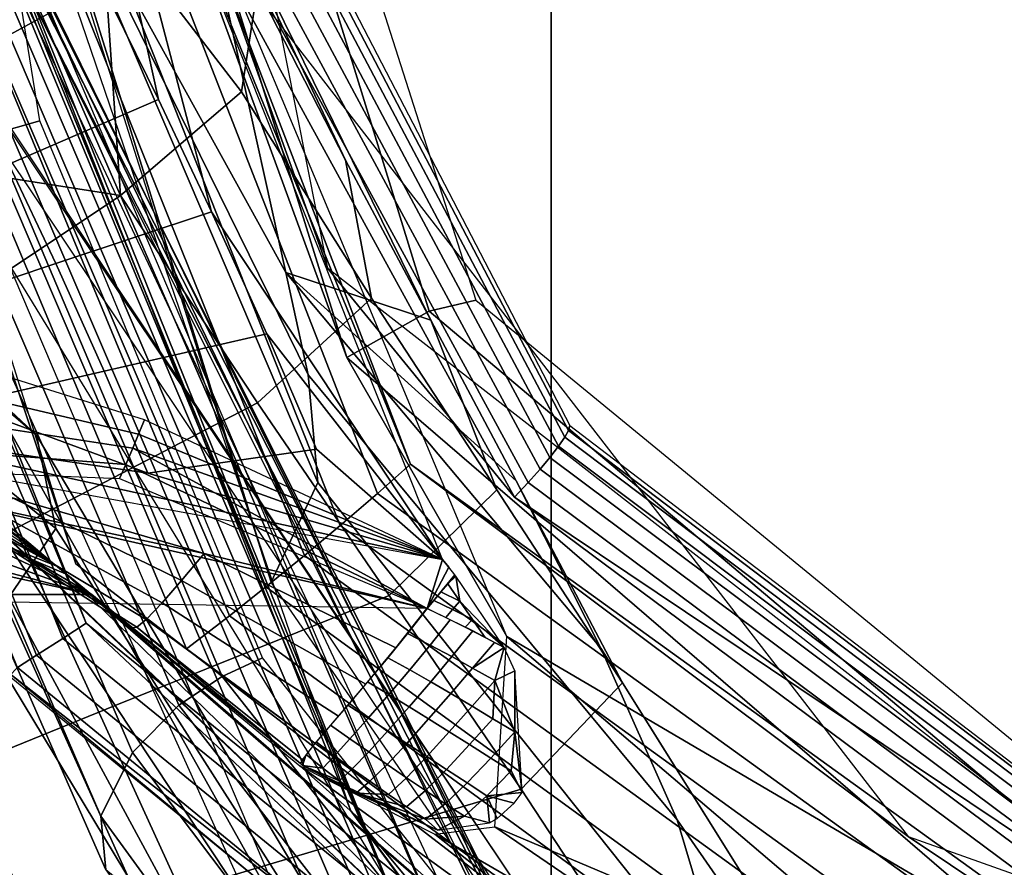
# Model space of a CAD drawing. Extents: x -3.6 to 20.9, y -10.5 to 14.5.
# Drawn here: x 2 to 5.1, y -5.1 to -2.4 of the extents above; entities that cross this region are included whole.
import ezdxf

# ---------------------------------------------------------------- set-up
doc = ezdxf.new("R2010")
doc.units = 0
doc.header["$MEASUREMENT"] = 0
doc.layers.add('IGES_LEVEL_0', color=7, linetype='CONTINUOUS')

msp = doc.modelspace()

# ---------------------------------------------------------------- linework, layer by layer
at = {"layer": 'IGES_LEVEL_0'}
for points in [[(3.707452, 1.97943, -1.260947), (7.453653, 1.969176, -1.141507), (7.453653, -2.405891, -1.141507), (3.707452, -1.584542, -1.260947)], [(2.997438, -3.164459, -1.755157), (2.234335, 0.676714, -1.735717), (2.627769, -2.133368, -1.785371)], [(1.5395, 0.016661, -1.26396), (3.707452, -1.584542, -1.260947), (3.707452, -5.291078, -1.260947), (1.5395, -2.045412, -1.26396)], [(2.195001, -4.105647, -1.37049), (1.020349, -0.372756, -1.370123), (1.274076, -1.343205, -1.36508)], [(1.56625, -0.588263, 0.515531), (1.929509, -2.736786, 0.694123), (2.080297, -2.694047, 0.730838), (1.738122, -0.573701, 0.555074)], [(3.05733, -3.448419, -2.789321), (2.205491, -0.706751, -2.797895), (2.504545, -0.657269, -2.612215), (3.319778, -3.3006, -2.614533)], [(3.319778, -3.3006, -2.614533), (2.504545, -0.657269, -2.612215), (2.642493, -0.68035, -2.301015), (3.467671, -3.265174, -2.310069)], [(2.205491, -0.706751, -2.797895), (3.05733, -3.448419, -2.789321), (2.083084, -0.783746, -2.814613)], [(3.566567, -4.336453, -2.800951), (2.083084, -0.783746, -2.814613), (3.05733, -3.448419, -2.789321)], [(0.518842, -3.488682, -5.126633), (2.0606, -0.821985, -2.826767), (1.190365, -2.760988, -3.16391)], [(2.0606, -0.821988, -2.826766), (0.518842, -3.488683, -5.12663), (1.484321, -1.870974, -2.8849)], [(1.442299, -2.337096, -2.946405), (1.190365, -2.760988, -3.16391), (2.0606, -0.821985, -2.826767)], [(3.362025, -4.091146, -2.803359), (2.0606, -0.821988, -2.826766), (2.627134, -2.984811, -2.80544)], [(2.458229, -2.626811, -2.80816), (2.627134, -2.984811, -2.80544), (2.0606, -0.821988, -2.826766)], [(2.27747, -2.259169, -2.812798), (2.458229, -2.626811, -2.80816), (2.0606, -0.821988, -2.826766)], [(2.201744, -1.023615, -1.648847), (3.259865, -3.78764, -1.679814), (3.15525, -3.880969, -1.602826), (2.063926, -1.077448, -1.571213)], [(3.259865, -3.78764, -1.679814), (2.201744, -1.023615, -1.648847), (2.514864, -1.960694, -1.736215)], [(2.063926, -1.077448, -1.571213), (3.15525, -3.880969, -1.602826), (3.035984, -3.983774, -1.531405), (1.907488, -1.13524, -1.50076)], [(1.907488, -1.13524, -1.50076), (3.035984, -3.983774, -1.531405), (2.923108, -4.07829, -1.476511), (1.760012, -1.187166, -1.448504)], [(1.760012, -1.187166, -1.448504), (2.923108, -4.07829, -1.476511), (2.80008, -4.17864, -1.428994), (1.59996, -1.24109, -1.405846)], [(3.070019, -4.892063, 0.908676), (1.815223, -1.216586, 0.011022), (2.01804, -2.233378, 0.142776)], [(1.59996, -1.24109, -1.405846), (2.80008, -4.17864, -1.428994), (2.683522, -4.271261, -1.395456), (1.449128, -1.289695, -1.378882)], [(1.449128, -1.289695, -1.378882), (2.683522, -4.271261, -1.395456), (2.547195, -4.376351, -1.37156), (1.274076, -1.343205, -1.36508)], [(1.274076, -1.343205, -1.36508), (2.547195, -4.376351, -1.37156), (2.195001, -4.105647, -1.37049)], [(1.337259, -2.395217, 11.109401), (2.214932, -1.692831, 7.459111), (1.992953, -1.330537, 8.211167)], [(1.065181, -1.391601, -1.379608), (2.228133, -4.294206, -1.374753), (2.15413, -4.342768, -1.390715), (0.975213, -1.414066, -1.401613)], [(2.228133, -4.294206, -1.374753), (1.065181, -1.391601, -1.379608), (1.249067, -1.953531, -1.370103)], [(0.874342, -1.436122, -1.448487), (2.069958, -4.395953, -1.431094), (2.009781, -4.434968, -1.498048), (0.802347, -1.44859, -1.519099)], [(0.975213, -1.414066, -1.401613), (2.15413, -4.342768, -1.390715), (2.069958, -4.395953, -1.431094), (0.874342, -1.436122, -1.448487)], [(3.707452, -1.584542, -1.260947), (7.453653, -2.405891, -1.141507), (7.453653, -6.955967, -1.141507), (3.707452, -5.291078, -1.260947)], [(2.214932, -1.692831, 7.459111), (1.339481, -2.393244, 11.102764), (1.805922, -2.034486, 9.575423)], [(2.042554, -1.714233, 0.245499), (2.056529, -1.714233, 0.248229), (2.816874, -4.164095, 0.767514)], [(2.056529, -1.714233, 0.248229), (2.547091, -1.745267, 3.992652), (2.862834, -3.177386, 1.329126)], [(2.965095, -3.84601, 0.883603), (2.816874, -4.164095, 0.767514), (2.056529, -1.714233, 0.248229)], [(2.934893, -3.503394, 1.101089), (2.965095, -3.84601, 0.883603), (2.056529, -1.714233, 0.248229)], [(2.862834, -3.177386, 1.329126), (2.934893, -3.503394, 1.101089), (2.056529, -1.714233, 0.248229)], [(3.05326, -2.819948, 4.119848), (3.324378, -3.329262, 3.803226), (2.547091, -1.745267, 3.992652)], [(2.773657, -2.271793, 4.456227), (3.05326, -2.819948, 4.119848), (2.547091, -1.745267, 3.992652)], [(2.862834, -3.177386, 1.329126), (2.547091, -1.745267, 3.992652), (3.324378, -3.329262, 3.803226)], [(2.093609, -1.900084, -2.81905), (1.658108, -2.192303, -2.879539), (1.821744, -2.508544, -2.875122), (2.27747, -2.259169, -2.812798)], [(1.524231, -2.635726, 10.871732), (2.3722, -1.941887, 7.07232), (1.909616, -2.310439, 9.57279)], [(2.869093, -1.932111, -2.301274), (3.767556, -3.665133, -2.313225), (3.762494, -3.680408, -2.205729), (2.858063, -1.951422, -2.186048)], [(1.249067, -1.953531, -1.370103), (3.296578, -5.298992, -1.339391), (2.228133, -4.294206, -1.374753)], [(1.94373, -1.949421, 0.062529), (3.406989, -5.391419, 1.261339), (1.925419, -1.988557, -0.00276)], [(2.514864, -1.960694, -1.736215), (4.843441, -4.973918, -1.789389), (3.259865, -3.78764, -1.679814)], [(2.83924, -1.973238, -2.108912), (3.750736, -3.702051, -2.131477), (3.731264, -3.730878, -2.060773), (2.811228, -1.999763, -2.036163)], [(2.858063, -1.951422, -2.186048), (3.762494, -3.680408, -2.205729), (3.750736, -3.702051, -2.131477), (2.83924, -1.973238, -2.108912)], [(3.221263, -5.204199, 1.015568), (1.858099, -2.013065, -0.133054), (1.895039, -2.000569, -0.069321)], [(1.895039, -2.000569, -0.069321), (1.925419, -1.988557, -0.00276), (3.221263, -5.204199, 1.015568)], [(1.925419, -1.988557, -0.00276), (3.406989, -5.391419, 1.261339), (3.221263, -5.204199, 1.015568)], [(2.811228, -1.999763, -2.036163), (3.731264, -3.730878, -2.060773), (3.703816, -3.766547, -1.991936), (2.773823, -2.030731, -1.965608)], [(2.274171, -2.019046, 7.743985), (1.365612, -2.780207, 11.34561), (2.336664, -2.932362, 9.172977)], [(1.812918, -2.026003, -0.19383), (3.201055, -5.269601, 0.963205), (3.171478, -5.334213, 0.913956), (1.760236, -2.038471, -0.248086)], [(1.858099, -2.013065, -0.133054), (3.221263, -5.204199, 1.015568), (3.201055, -5.269601, 0.963205), (1.812918, -2.026003, -0.19383)], [(2.336664, -2.932362, 9.172977), (2.722221, -2.602138, 6.927924), (2.274171, -2.019046, 7.743985)], [(2.722221, -2.602138, 6.927924), (2.773657, -2.271793, 4.456227), (2.274171, -2.019046, 7.743985)], [(2.773823, -2.030731, -1.965608), (3.703816, -3.766547, -1.991936), (3.67268, -3.80375, -1.932006), (2.732644, -2.061784, -1.90428)], [(1.492376, -2.081879, -1.312004), (3.671244, -5.340296, -1.307952), (3.707452, -5.291078, -1.260947), (1.545411, -2.067999, -1.263976)], [(1.614555, -2.060676, -0.338182), (3.066056, -5.460522, 0.826308), (2.982729, -5.50455, 0.801405), (1.51975, -2.065725, -0.363593)], [(1.695389, -2.050487, -0.297224), (3.128299, -5.399335, 0.86705), (3.066056, -5.460522, 0.826308), (1.614555, -2.060676, -0.338182)], [(1.760236, -2.038471, -0.248086), (3.171478, -5.334213, 0.913956), (3.128299, -5.399335, 0.86705), (1.695389, -2.050487, -0.297224)], [(2.732644, -2.061784, -1.90428), (3.67268, -3.80375, -1.932006), (3.634587, -3.846636, -1.872333), (2.683181, -2.096565, -1.843279)], [(2.683181, -2.096565, -1.843279), (3.634587, -3.846636, -1.872333), (3.591381, -3.893071, -1.8156), (2.627769, -2.133368, -1.785371)], [(1.961167, -2.16193, 0.645401), (3.402815, -5.229429, 2.106259), (3.517918, -5.263144, 2.091395), (2.022757, -2.16786, 0.595408)], [(2.627769, -2.133368, -1.785371), (3.591381, -3.893071, -1.8156), (2.997438, -3.164459, -1.755157)], [(2.022757, -2.16786, 0.595408), (3.517918, -5.263144, 2.091395), (3.602227, -5.335908, 2.047456), (2.047115, -2.18137, 0.484764)], [(2.047115, -2.18137, 0.484764), (3.602227, -5.335908, 2.047456), (3.662971, -5.422987, 1.995002), (2.050011, -2.197609, 0.365245)], [(2.038518, -2.215941, 0.244964), (3.708917, -5.521472, 1.937335), (3.738163, -5.615333, 1.884004), (2.01804, -2.233378, 0.142776)], [(2.050011, -2.197609, 0.365245), (3.662971, -5.422987, 1.995002), (3.708917, -5.521472, 1.937335), (2.038518, -2.215941, 0.244964)], [(3.738163, -5.615333, 1.884004), (3.757148, -5.717012, 1.827776), (2.01804, -2.233378, 0.142776)], [(3.070019, -4.892063, 0.908676), (2.01804, -2.233378, 0.142776), (3.757148, -5.717012, 1.827776)], [(2.27747, -2.259169, -2.812798), (1.821744, -2.508544, -2.875122), (1.98206, -2.832791, -2.87144), (2.458229, -2.626811, -2.80816)], [(2.773657, -2.271793, 4.456227), (2.722221, -2.602138, 6.927924), (3.135965, -3.259212, 6.635592), (3.05326, -2.819948, 4.119848)], [(2.458229, -2.626811, -2.80816), (1.98206, -2.832791, -2.87144), (2.13128, -3.148881, -2.868714), (2.627134, -2.984811, -2.80544)], [(2.722221, -2.602138, 6.927924), (2.336664, -2.932362, 9.172977), (2.772675, -3.592476, 8.959744), (3.135965, -3.259212, 6.635592)], [(1.929509, -2.736786, 0.694123), (2.660373, -4.463808, 1.295647), (2.788792, -4.404524, 1.341765), (2.080297, -2.694047, 0.730838)], [(1.76662, -2.790022, 0.641248), (2.523278, -4.554934, 1.229621), (2.660373, -4.463808, 1.295647), (1.929509, -2.736786, 0.694123)], [(1.5872, -3.432633, 11.503352), (2.336664, -2.932362, 9.172977), (1.365612, -2.780207, 11.34561)], [(1.582417, -2.864063, 0.543254), (2.375356, -4.705994, 1.11939), (2.523278, -4.554934, 1.229621), (1.76662, -2.790022, 0.641248)], [(3.05326, -2.819948, 4.119848), (3.135965, -3.259212, 6.635592), (3.534553, -3.8698, 6.362449), (3.324378, -3.329262, 3.803226)], [(1.98206, -2.832791, -2.87144), (1.562733, -3.017951, -3.028958), (1.693908, -3.295465, -3.026504), (2.13128, -3.148881, -2.868714)], [(1.905615, -3.542819, 3.943236), (1.181481, -2.882266, 1.988344), (1.375918, -3.104193, 1.910506), (2.069768, -3.695217, 3.805127)], [(1.429619, -2.951421, 0.363362), (2.275095, -4.909416, 0.953269), (2.375356, -4.705994, 1.11939), (1.582417, -2.864063, 0.543254)], [(2.336664, -2.932362, 9.172977), (1.5872, -3.432633, 11.503352), (1.96109, -4.014624, 11.365019), (2.772675, -3.592476, 8.959744)], [(1.384308, -3.017756, 0.127754), (2.290935, -5.079551, 0.777808), (2.275095, -4.909416, 0.953269), (1.429619, -2.951421, 0.363362)], [(1.752883, -2.984351, -0.223981), (2.732887, -5.155112, 0.555846), (2.544159, -5.182107, 0.580501), (1.562165, -3.03251, -0.194157)], [(2.627134, -2.984811, -2.80544), (2.13128, -3.148881, -2.868714), (2.285416, -3.491676, -2.866908), (2.802423, -3.372705, -2.80479)], [(2.627134, -2.984811, -2.80544), (2.802423, -3.372705, -2.80479), (3.362025, -4.091146, -2.803359)], [(1.434493, -3.042207, -0.058676), (2.386811, -5.159399, 0.65955), (2.290935, -5.079551, 0.777808), (1.384308, -3.017756, 0.127754)], [(1.562165, -3.03251, -0.194157), (2.544159, -5.182107, 0.580501), (2.386811, -5.159399, 0.65955), (1.434493, -3.042207, -0.058676)], [(2.069768, -3.695217, 3.805127), (1.375918, -3.104193, 1.910506), (1.447159, -3.436297, 1.836838), (2.131459, -3.993009, 3.626878)], [(2.13128, -3.148881, -2.868714), (1.693908, -3.295465, -3.026504), (1.828539, -3.596793, -3.023633), (2.285416, -3.491676, -2.866908)], [(6.034612, -5.533144, -1.789597), (2.997438, -3.164459, -1.755157), (3.591381, -3.893071, -1.8156)], [(2.862834, -3.177386, 1.329126), (3.865707, -4.374224, 3.158984), (4.108596, -4.92078, 2.836512), (2.934893, -3.503394, 1.101089)], [(3.596286, -3.841457, 3.48508), (3.865707, -4.374224, 3.158984), (2.862834, -3.177386, 1.329126)], [(3.324378, -3.329262, 3.803226), (3.596286, -3.841457, 3.48508), (2.862834, -3.177386, 1.329126)], [(3.135965, -3.259212, 6.635592), (2.772675, -3.592476, 8.959744), (3.191816, -4.206253, 8.762596), (3.534553, -3.8698, 6.362449)], [(5.413339, -5.066419, -2.640276), (3.319778, -3.3006, -2.614533), (3.467671, -3.265174, -2.310069), (5.547494, -4.972708, -2.331286)], [(5.208406, -5.301548, -2.809749), (3.05733, -3.448419, -2.789321), (3.319778, -3.3006, -2.614533), (5.413339, -5.066419, -2.640276)], [(2.413053, -3.647254, -2.85582), (1.414613, -3.333058, -3.203836), (1.418957, -3.462921, -3.230567), (2.394659, -3.692341, -2.861669)], [(3.324378, -3.329262, 3.803226), (3.534553, -3.8698, 6.362449), (3.934466, -4.483839, 6.087862), (3.596286, -3.841457, 3.48508)], [(2.802423, -3.372705, -2.80479), (2.285416, -3.491676, -2.866908), (2.424321, -3.816363, -2.866422), (2.961221, -3.739835, -2.806542)], [(2.802423, -3.372705, -2.80479), (2.961221, -3.739835, -2.806542), (3.362025, -4.091146, -2.803359)], [(2.131459, -3.993009, 3.626878), (1.447159, -3.436297, 1.836838), (1.23272, -3.74958, 1.79892), (1.896541, -4.334267, 3.500736)], [(2.394659, -3.692341, -2.861669), (1.418957, -3.462921, -3.230567), (1.409524, -3.588061, -3.227111), (2.376318, -3.73665, -2.865488)], [(3.05733, -3.448419, -2.789321), (5.208406, -5.301548, -2.809749), (3.566567, -4.336453, -2.800951)], [(2.285416, -3.491676, -2.866908), (1.828539, -3.596793, -3.023633), (2.424321, -3.816363, -2.866422)], [(2.934893, -3.503394, 1.101089), (4.108596, -4.92078, 2.836512), (4.283106, -5.503129, 2.52327), (2.965095, -3.84601, 0.883603)], [(2.528497, -5.223106, 5.317689), (1.634656, -3.572783, 4.020432), (1.905615, -3.542819, 3.943236), (2.795319, -5.128673, 5.273254)], [(2.795319, -5.128673, 5.273254), (1.905615, -3.542819, 3.943236), (2.069768, -3.695217, 3.805127), (2.931252, -5.141903, 5.08987)], [(0.570758, -3.582485, -5.126182), (3.362025, -4.091146, -2.803359), (1.45392, -3.674986, -3.29362)], [(2.156482, -5.433849, 5.210072), (1.25261, -3.857011, 3.973257), (1.634656, -3.572783, 4.020432), (2.528497, -5.223106, 5.317689)], [(2.376318, -3.73665, -2.865488), (1.409524, -3.588061, -3.227111), (1.360517, -3.712482, -3.181424), (2.354099, -3.788804, -2.865385)], [(1.828539, -3.596793, -3.023633), (1.45392, -3.674986, -3.29362), (2.424321, -3.816363, -2.866422)], [(2.772675, -3.592476, 8.959744), (1.96109, -4.014624, 11.365019), (2.320193, -4.55644, 11.239402), (3.191816, -4.206253, 8.762596)], [(1.56083, -3.625538, -1.879081), (1.591561, -3.658129, -1.899833), (4.555688, -6.466241, -1.823323)], [(4.555688, -6.466241, -1.823323), (1.968568, -4.443049, -1.596231), (1.56083, -3.625538, -1.879081)], [(1.590915, -3.654099, -1.904223), (2.134203, -4.113145, -2.214887), (1.71616, -3.79359, -1.993282)], [(1.591561, -3.658129, -1.899833), (2.169204, -4.142839, -2.213822), (4.555688, -6.466241, -1.823323)], [(3.362013, -4.09114, -2.80336), (2.413053, -3.647254, -2.85582), (2.394659, -3.692341, -2.861669)], [(3.767556, -3.665133, -2.313225), (5.349474, -4.87413, -2.331228), (5.352811, -4.887424, -2.237665), (3.762494, -3.680408, -2.205729)], [(1.45392, -3.674986, -3.29362), (3.362025, -4.091146, -2.803359), (2.424321, -3.816363, -2.866422)], [(2.931252, -5.141903, 5.08987), (2.069768, -3.695217, 3.805127), (2.131459, -3.993009, 3.626878), (2.942775, -5.264903, 4.753312)], [(2.394659, -3.692341, -2.861669), (2.376318, -3.73665, -2.865488), (3.362013, -4.09114, -2.80336)], [(3.762494, -3.680408, -2.205729), (5.352811, -4.887424, -2.237665), (5.349546, -4.908789, -2.167072), (3.750736, -3.702051, -2.131477)], [(2.354099, -3.788804, -2.865385), (1.360517, -3.712482, -3.181424), (1.281149, -3.790481, -3.117807), (2.334413, -3.833649, -2.861085)], [(3.750736, -3.702051, -2.131477), (5.349546, -4.908789, -2.167072), (5.340009, -4.939334, -2.097358), (3.731264, -3.730878, -2.060773)], [(2.376318, -3.73665, -2.865488), (2.354099, -3.788804, -2.865385), (3.312592, -4.248013, -2.80786)], [(2.376318, -3.73665, -2.865488), (3.312592, -4.248013, -2.80786), (3.362013, -4.09114, -2.80336)], [(2.961221, -3.739835, -2.806542), (2.424321, -3.816363, -2.866422), (3.362025, -4.091146, -2.803359)], [(3.731264, -3.730878, -2.060773), (5.340009, -4.939334, -2.097358), (5.323959, -4.978869, -2.027855), (3.703816, -3.766547, -1.991936)], [(1.542183, -3.786583, -2.172652), (2.134203, -4.113145, -2.214887), (1.691714, -3.867635, -2.322229)], [(2.334413, -3.833649, -2.861085), (3.312592, -4.248013, -2.80786), (2.354099, -3.788804, -2.865385)], [(3.259865, -3.78764, -1.679814), (5.6586, -5.51908, -1.697676), (5.593479, -5.64223, -1.608802), (3.15525, -3.880969, -1.602826)], [(5.6586, -5.51908, -1.697676), (3.259865, -3.78764, -1.679814), (4.843441, -4.973918, -1.789389)], [(3.703816, -3.766547, -1.991936), (5.323959, -4.978869, -2.027855), (5.304189, -5.021322, -1.966298), (3.67268, -3.80375, -1.932006)], [(3.312563, -4.247996, -2.807857), (0.360413, -4.202538, -5.368941), (1.363706, -3.80676, -2.987192)], [(1.363706, -3.80676, -2.987192), (1.993554, -3.89553, -2.836384), (2.603408, -4.072047, -2.812739)], [(3.312563, -4.247996, -2.807857), (1.363706, -3.80676, -2.987192), (2.603408, -4.072047, -2.812739)], [(1.71616, -3.79359, -1.993282), (2.134203, -4.113145, -2.214887), (1.842874, -3.896889, -2.082223)], [(3.67268, -3.80375, -1.932006), (5.304189, -5.021322, -1.966298), (5.27884, -5.071251, -1.904129), (3.634587, -3.846636, -1.872333)], [(2.965095, -3.84601, 0.883603), (4.283106, -5.503129, 2.52327), (4.132495, -6.074553, 2.33179), (2.816874, -4.164095, 0.767514)], [(3.634587, -3.846636, -1.872333), (5.27884, -5.071251, -1.904129), (5.249184, -5.126132, -1.844223), (3.591381, -3.893071, -1.8156)], [(3.596286, -3.841457, 3.48508), (3.934466, -4.483839, 6.087862), (4.333679, -5.122452, 5.804049), (3.865707, -4.374224, 3.158984)], [(2.094912, -5.574358, 4.938751), (1.213006, -4.160713, 3.828824), (1.25261, -3.857011, 3.973257), (2.156482, -5.433849, 5.210072)], [(1.651576, -3.920133, -2.765075), (1.691714, -3.867635, -2.322229), (2.134203, -4.113145, -2.214887)], [(3.15525, -3.880969, -1.602826), (5.593479, -5.64223, -1.608802), (5.517607, -5.779906, -1.523386), (3.035984, -3.983774, -1.531405)], [(3.534553, -3.8698, 6.362449), (3.191816, -4.206253, 8.762596), (3.612407, -4.823473, 8.564267), (3.934466, -4.483839, 6.087862)], [(0.360413, -4.202538, -5.368941), (2.24637, -4.202832, -2.257921), (0.865595, -3.900016, -3.406268)], [(2.246362, -4.202814, -2.257919), (0.360413, -4.202538, -5.368941), (1.138705, -3.910692, -3.624321)], [(0.865595, -3.900016, -3.406268), (2.24637, -4.202832, -2.257921), (1.854084, -3.975235, -2.501631)], [(2.246362, -4.202814, -2.257919), (1.138705, -3.910692, -3.624321), (1.392912, -3.894121, -3.197217)], [(1.651576, -3.920133, -2.765075), (2.246362, -4.202814, -2.257919), (1.392912, -3.894121, -3.197217)], [(2.134203, -4.113145, -2.214887), (1.985112, -4.011405, -2.207349), (1.842874, -3.896889, -2.082223)], [(2.531809, -4.158798, -2.772958), (1.993554, -3.89553, -2.836384), (1.949954, -3.944823, -2.778037), (2.470152, -4.229574, -2.70574)], [(1.993554, -3.89553, -2.836384), (2.531809, -4.158798, -2.772958), (2.603408, -4.072047, -2.812739)], [(3.591381, -3.893071, -1.8156), (5.249184, -5.126132, -1.844223), (6.034612, -5.533144, -1.789597)], [(2.169409, -4.140831, -2.229254), (2.246362, -4.202814, -2.257919), (1.651576, -3.920133, -2.765075)], [(2.134203, -4.113145, -2.214887), (2.169409, -4.140831, -2.229254), (1.651576, -3.920133, -2.765075)], [(2.470152, -4.229574, -2.70574), (1.949954, -3.944823, -2.778037), (1.909106, -3.976773, -2.693324), (2.418632, -4.282906, -2.600393)], [(2.389119, -4.306733, -2.482604), (1.879069, -3.984824, -2.602752), (1.854084, -3.975235, -2.501631), (2.374888, -4.309098, -2.347386)], [(2.374888, -4.309098, -2.347386), (1.854084, -3.975235, -2.501631), (2.24637, -4.202832, -2.257921)], [(2.418632, -4.282906, -2.600393), (1.909106, -3.976773, -2.693324), (1.879069, -3.984824, -2.602752), (2.389119, -4.306733, -2.482604)], [(2.942775, -5.264903, 4.753312), (2.131459, -3.993009, 3.626878), (1.896541, -4.334267, 3.500736), (2.609527, -5.514347, 4.473208)], [(3.035984, -3.983774, -1.531405), (5.517607, -5.779906, -1.523386), (5.444565, -5.908058, -1.454851), (2.923108, -4.07829, -1.476511)], [(1.96109, -4.014624, 11.365019), (0.936578, -4.601046, 13.536778), (1.209445, -5.008962, 13.468453), (2.320193, -4.55644, 11.239402)], [(3.213574, -4.372839, -2.798132), (2.603408, -4.072047, -2.812739), (2.531809, -4.158798, -2.772958), (3.117584, -4.48844, -2.764086)], [(3.213574, -4.372839, -2.798132), (3.312563, -4.247996, -2.807857), (2.603408, -4.072047, -2.812739)], [(2.923108, -4.07829, -1.476511), (5.444565, -5.908058, -1.454851), (5.363767, -6.045663, -1.392088), (2.80008, -4.17864, -1.428994)], [(3.312592, -4.248013, -2.80786), (3.381974, -4.116053, -2.803566), (3.362013, -4.09114, -2.80336)], [(3.381974, -4.116053, -2.803566), (3.380398, -4.114079, -2.803548), (3.362013, -4.09114, -2.80336)], [(5.335719, -6.524582, -1.281384), (2.195001, -4.105647, -1.37049), (2.547195, -4.376351, -1.37156)], [(3.312592, -4.248013, -2.80786), (3.401624, -4.14074, -2.803851), (3.381974, -4.116053, -2.803566)], [(2.299949, -5.605949, 4.602364), (1.544335, -4.356753, 3.603857), (1.213006, -4.160713, 3.828824), (2.094912, -5.574358, 4.938751)], [(2.169204, -4.142839, -2.213822), (2.26615, -4.221035, -2.249269), (4.632722, -6.278935, -2.131624)], [(4.632722, -6.278935, -2.131624), (4.555688, -6.466241, -1.823323), (2.169204, -4.142839, -2.213822)], [(3.117584, -4.48844, -2.764086), (2.531809, -4.158798, -2.772958), (2.470152, -4.229574, -2.70574), (3.030518, -4.59013, -2.700081)], [(3.404408, -4.144242, -2.803897), (3.401629, -4.140735, -2.803851), (3.378503, -4.168605, -2.805151)], [(3.404408, -4.144242, -2.803897), (3.378503, -4.168605, -2.805151), (3.417313, -4.223887, -2.806259)], [(3.557991, -4.371992, -2.802145), (3.404408, -4.144242, -2.803897), (3.417313, -4.223887, -2.806259)], [(2.80008, -4.17864, -1.428994), (5.363767, -6.045663, -1.392088), (5.286104, -6.174131, -1.343858), (2.683522, -4.271261, -1.395456)], [(3.417313, -4.223887, -2.806259), (3.356714, -4.194853, -2.806667), (3.334038, -4.222183, -2.807597), (3.394058, -4.250721, -2.807325)], [(3.378503, -4.168605, -2.805151), (3.356714, -4.194853, -2.806667), (3.417313, -4.223887, -2.806259)], [(2.24637, -4.202832, -2.257921), (2.267072, -4.21974, -2.265151), (2.374888, -4.309098, -2.347386)], [(2.26615, -4.221035, -2.249269), (2.907832, -4.748474, -2.394025), (4.632722, -6.278935, -2.131624)], [(2.267072, -4.21974, -2.265151), (2.909765, -4.741341, -2.415296), (2.374888, -4.309098, -2.347386)], [(3.191816, -4.206253, 8.762596), (2.320193, -4.55644, 11.239402), (2.680559, -5.101252, 11.112883), (3.612407, -4.823473, 8.564267)], [(3.030518, -4.59013, -2.700081), (2.470152, -4.229574, -2.70574), (2.418632, -4.282906, -2.600393), (2.956147, -4.677511, -2.592107)], [(3.394058, -4.250721, -2.807325), (3.334038, -4.222183, -2.807597), (3.312592, -4.248013, -2.80786), (3.372059, -4.276076, -2.807743)], [(3.417313, -4.223887, -2.806259), (3.394058, -4.250721, -2.807325), (3.457026, -4.282204, -2.806046)], [(3.557991, -4.371992, -2.802145), (3.417313, -4.223887, -2.806259), (3.457026, -4.282204, -2.806046)], [(3.250102, -4.327555, -2.804276), (3.322374, -4.364144, -2.803233), (3.386688, -4.283214, -2.807564), (3.312592, -4.248013, -2.80786)], [(3.457026, -4.282204, -2.806046), (3.394058, -4.250721, -2.807325), (3.372059, -4.276076, -2.807743), (3.434561, -4.307144, -2.806613)], [(2.956147, -4.677511, -2.592107), (2.418632, -4.282906, -2.600393), (2.389119, -4.306733, -2.482604), (2.916538, -4.72961, -2.463913)], [(2.683522, -4.271261, -1.395456), (5.286104, -6.174131, -1.343858), (5.193742, -6.321907, -1.302841), (2.547195, -4.376351, -1.37156)], [(3.322374, -4.364144, -2.803233), (3.391191, -4.400952, -2.801016), (3.458001, -4.319149, -2.805963), (3.386688, -4.283214, -2.807564)], [(3.434561, -4.307144, -2.806613), (3.497194, -4.339582, -2.804645), (3.457026, -4.282204, -2.806046)], [(3.497194, -4.339582, -2.804645), (3.557991, -4.371992, -2.802145), (3.457026, -4.282204, -2.806046)], [(2.228133, -4.294206, -1.374753), (4.753193, -6.338938, -1.290759), (4.699251, -6.411262, -1.299057), (2.15413, -4.342768, -1.390715)], [(4.753193, -6.338938, -1.290759), (2.228133, -4.294206, -1.374753), (3.296578, -5.298992, -1.339391)], [(2.389119, -4.306733, -2.482604), (2.374888, -4.309098, -2.347386), (2.909765, -4.741341, -2.415296)], [(2.909765, -4.741341, -2.415296), (2.916538, -4.72961, -2.463913), (2.389119, -4.306733, -2.482604)], [(3.391191, -4.400952, -2.801016), (3.457444, -4.437532, -2.797988), (3.527588, -4.355692, -2.803454), (3.458001, -4.319149, -2.805963)], [(2.609527, -5.514347, 4.473208), (1.896541, -4.334267, 3.500736), (1.544335, -4.356753, 3.603857), (2.299949, -5.605949, 4.602364)], [(2.15413, -4.342768, -1.390715), (4.699251, -6.411262, -1.299057), (4.637603, -6.492956, -1.333824), (2.069958, -4.395953, -1.431094)], [(3.18753, -4.404718, -2.791671), (3.257871, -4.442889, -2.790911), (3.322374, -4.364144, -2.803233), (3.250102, -4.327555, -2.804276)], [(3.528464, -4.942661, -2.615891), (3.566567, -4.336453, -2.800951), (5.018548, -5.574378, -2.775068)], [(5.208406, -5.301548, -2.809749), (5.018548, -5.574378, -2.775068), (3.566567, -4.336453, -2.800951)], [(2.547195, -4.376351, -1.37156), (5.193742, -6.321907, -1.302841), (5.335719, -6.524582, -1.281384)], [(3.257871, -4.442889, -2.790911), (3.3245, -4.480837, -2.788719), (3.391191, -4.400952, -2.801016), (3.322374, -4.364144, -2.803233)], [(3.557991, -4.371992, -2.802145), (3.527588, -4.355692, -2.803454), (3.457444, -4.437532, -2.797988)], [(3.457444, -4.437532, -2.797988), (3.52793, -4.477404, -2.794082), (3.557991, -4.371992, -2.802145)], [(3.592529, -4.445721, -2.796885), (3.557991, -4.371992, -2.802145), (3.52793, -4.477404, -2.794082)], [(3.865707, -4.374224, 3.158984), (4.333679, -5.122452, 5.804049), (4.701335, -5.777375, 5.517398), (4.108596, -4.92078, 2.836512)], [(2.069958, -4.395953, -1.431094), (4.637603, -6.492956, -1.333824), (4.596356, -6.555074, -1.402233), (2.009781, -4.434968, -1.498048)], [(2.660373, -4.463808, 1.295647), (3.534368, -5.572985, 2.548368), (3.680006, -5.52759, 2.581514), (2.788792, -4.404524, 1.341765)], [(3.123358, -4.481645, -2.767008), (3.191447, -4.521564, -2.767399), (3.257871, -4.442889, -2.790911), (3.18753, -4.404718, -2.791671)], [(3.3245, -4.480837, -2.788719), (3.388237, -4.518032, -2.785452), (3.457444, -4.437532, -2.797988), (3.391191, -4.400952, -2.801016)], [(4.555688, -6.466241, -1.823323), (4.540597, -6.572977, -1.509542), (1.968568, -4.443049, -1.596231)], [(2.009781, -4.434968, -1.498048), (4.596356, -6.555074, -1.402233), (4.589801, -6.598341, -1.508701), (1.983143, -4.46294, -1.595714)], [(3.191447, -4.521564, -2.767399), (3.255977, -4.560843, -2.765721), (3.3245, -4.480837, -2.788719), (3.257871, -4.442889, -2.790911)], [(3.388237, -4.518032, -2.785452), (3.4561, -4.558429, -2.780938), (3.52793, -4.477404, -2.794082), (3.457444, -4.437532, -2.797988)], [(3.591642, -4.640509, -2.769989), (3.592529, -4.445721, -2.796885), (3.52793, -4.477404, -2.794082)], [(3.615274, -4.833381, -2.702224), (3.592529, -4.445721, -2.796885), (3.591642, -4.640509, -2.769989)], [(2.523278, -4.554934, 1.229621), (3.390528, -5.673362, 2.500725), (3.534368, -5.572985, 2.548368), (2.660373, -4.463808, 1.295647)], [(3.4561, -4.558429, -2.780938), (3.522322, -4.598498, -2.775829), (3.52793, -4.477404, -2.794082)], [(3.522322, -4.598498, -2.775829), (3.591642, -4.640509, -2.769989), (3.52793, -4.477404, -2.794082)], [(3.060412, -4.555438, -2.726953), (3.125757, -4.597085, -2.72901), (3.191447, -4.521564, -2.767399), (3.123358, -4.481645, -2.767008)], [(3.255977, -4.560843, -2.765721), (3.317746, -4.599088, -2.762378), (3.388237, -4.518032, -2.785452), (3.3245, -4.480837, -2.788719)], [(3.934466, -4.483839, 6.087862), (3.612407, -4.823473, 8.564267), (4.033289, -5.464966, 8.35682), (4.333679, -5.122452, 5.804049)], [(3.125757, -4.597085, -2.72901), (3.18808, -4.637645, -2.72804), (3.255977, -4.560843, -2.765721), (3.191447, -4.521564, -2.767399)], [(3.317746, -4.599088, -2.762378), (3.383561, -4.640382, -2.75714), (3.4561, -4.558429, -2.780938), (3.388237, -4.518032, -2.785452)], [(2.320193, -4.55644, 11.239402), (1.209445, -5.008962, 13.468453), (1.483297, -5.41913, 13.399549), (2.680559, -5.101252, 11.112883)], [(2.375356, -4.705994, 1.11939), (3.255371, -5.875521, 2.426491), (3.390528, -5.673362, 2.500725), (2.523278, -4.554934, 1.229621)], [(3.005256, -4.619493, -2.671691), (3.067319, -4.662493, -2.675178), (3.125757, -4.597085, -2.72901), (3.060412, -4.555438, -2.726953)], [(3.18808, -4.637645, -2.72804), (3.248155, -4.677056, -2.724605), (3.317746, -4.599088, -2.762378), (3.255977, -4.560843, -2.765721)], [(3.383561, -4.640382, -2.75714), (3.447855, -4.681155, -2.750663), (3.522322, -4.598498, -2.775829), (3.4561, -4.558429, -2.780938)], [(3.067319, -4.662493, -2.675178), (3.12713, -4.703872, -2.674568), (3.18808, -4.637645, -2.72804), (3.125757, -4.597085, -2.72901)], [(3.248155, -4.677056, -2.724605), (3.312226, -4.71927, -2.718449), (3.383561, -4.640382, -2.75714), (3.317746, -4.599088, -2.762378)], [(3.447855, -4.681155, -2.750663), (3.51534, -4.723898, -2.742523), (3.591642, -4.640509, -2.769989), (3.522322, -4.598498, -2.775829)], [(2.960172, -4.672652, -2.600456), (3.018242, -4.716342, -2.604427), (3.067319, -4.662493, -2.675178), (3.005256, -4.619493, -2.671691)], [(3.018242, -4.716342, -2.604427), (3.074895, -4.757757, -2.603368), (3.12713, -4.703872, -2.674568), (3.067319, -4.662493, -2.675178)], [(3.12713, -4.703872, -2.674568), (3.185348, -4.743984, -2.670743), (3.248155, -4.677056, -2.724605), (3.18808, -4.637645, -2.72804)], [(3.312226, -4.71927, -2.718449), (3.374537, -4.760376, -2.710263), (3.447855, -4.681155, -2.750663), (3.383561, -4.640382, -2.75714)], [(3.51534, -4.723898, -2.742523), (3.579928, -4.76438, -2.732562), (3.591642, -4.640509, -2.769989)], [(3.615274, -4.833381, -2.702224), (3.591642, -4.640509, -2.769989), (3.579928, -4.76438, -2.732562)], [(2.92813, -4.712993, -2.51541), (2.981578, -4.756358, -2.518592), (3.018242, -4.716342, -2.604427), (2.960172, -4.672652, -2.600456)], [(3.185348, -4.743984, -2.670743), (3.247539, -4.786546, -2.663442), (3.312226, -4.71927, -2.718449), (3.248155, -4.677056, -2.724605)], [(3.374537, -4.760376, -2.710263), (3.439989, -4.803208, -2.699262), (3.51534, -4.723898, -2.742523), (3.447855, -4.681155, -2.750663)], [(2.275095, -4.909416, 0.953269), (3.199084, -6.180434, 2.332303), (3.255371, -5.875521, 2.426491), (2.375356, -4.705994, 1.11939)], [(2.909765, -4.741341, -2.415298), (2.916242, -4.747155, -2.415761), (2.92813, -4.712993, -2.51541)], [(2.981578, -4.756358, -2.518592), (2.92813, -4.712993, -2.51541), (2.916242, -4.747155, -2.415761)], [(2.981578, -4.756358, -2.518592), (3.034393, -4.796917, -2.516368), (3.074895, -4.757757, -2.603368), (3.018242, -4.716342, -2.604427)], [(3.074895, -4.757757, -2.603368), (3.130529, -4.797619, -2.598615), (3.185348, -4.743984, -2.670743), (3.12713, -4.703872, -2.674568)], [(3.247539, -4.786546, -2.663442), (3.307684, -4.827275, -2.65342), (3.374537, -4.760376, -2.710263), (3.312226, -4.71927, -2.718449)], [(3.439989, -4.803208, -2.699262), (3.503084, -4.8438, -2.685324), (3.579928, -4.76438, -2.732562), (3.51534, -4.723898, -2.742523)], [(2.907832, -4.748474, -2.394025), (3.337763, -4.966336, -2.51139), (4.733226, -6.072692, -2.388804)], [(4.733226, -6.072692, -2.388804), (4.632722, -6.278935, -2.131624), (2.907832, -4.748474, -2.394025)], [(2.916242, -4.747155, -2.415761), (3.347334, -4.953967, -2.532761), (3.086702, -4.835544, -2.5103)], [(3.086702, -4.835544, -2.5103), (3.034393, -4.796917, -2.516368), (2.916242, -4.747155, -2.415761)], [(3.034393, -4.796917, -2.516368), (2.981578, -4.756358, -2.518592), (2.916242, -4.747155, -2.415761)], [(3.034393, -4.796917, -2.516368), (3.086702, -4.835544, -2.5103), (3.130529, -4.797619, -2.598615), (3.074895, -4.757757, -2.603368)], [(3.130529, -4.797619, -2.598615), (3.190134, -4.839451, -2.589891), (3.247539, -4.786546, -2.663442), (3.185348, -4.743984, -2.670743)], [(3.307684, -4.827275, -2.65342), (3.370837, -4.869246, -2.639544), (3.439989, -4.803208, -2.699262), (3.374537, -4.760376, -2.710263)], [(3.190134, -4.839451, -2.589891), (3.247657, -4.878811, -2.578046), (3.307684, -4.827275, -2.65342), (3.247539, -4.786546, -2.663442)], [(3.579928, -4.76438, -2.732562), (3.503084, -4.8438, -2.685324), (3.615274, -4.833381, -2.702224)], [(3.612407, -4.823473, 8.564267), (2.680559, -5.101252, 11.112883), (3.041542, -5.666686, 10.977832), (4.033289, -5.464966, 8.35682)], [(3.190134, -4.839451, -2.589891), (3.130529, -4.797619, -2.598615), (3.086702, -4.835544, -2.5103)], [(3.370837, -4.869246, -2.639544), (3.431986, -4.90871, -2.621835), (3.503084, -4.8438, -2.685324), (3.439989, -4.803208, -2.699262)], [(3.308034, -4.918722, -2.561684), (3.247657, -4.878811, -2.578046), (3.086702, -4.835544, -2.5103)], [(3.247657, -4.878811, -2.578046), (3.190134, -4.839451, -2.589891), (3.086702, -4.835544, -2.5103)], [(3.086702, -4.835544, -2.5103), (3.347334, -4.953967, -2.532761), (3.308034, -4.918722, -2.561684)], [(3.247657, -4.878811, -2.578046), (3.308034, -4.918722, -2.561684), (3.370837, -4.869246, -2.639544), (3.307684, -4.827275, -2.65342)], [(3.503084, -4.8438, -2.685324), (3.431986, -4.90871, -2.621835), (3.511243, -4.930266, -2.618639)], [(3.5901, -4.86791, -2.679262), (3.615274, -4.833381, -2.702224), (3.503084, -4.8438, -2.685324)], [(3.511243, -4.930266, -2.618639), (3.535704, -4.916241, -2.635842), (3.503084, -4.8438, -2.685324)], [(3.535704, -4.916241, -2.635842), (3.5901, -4.86791, -2.679262), (3.503084, -4.8438, -2.685324)], [(3.431986, -4.90871, -2.621835), (3.370837, -4.869246, -2.639544), (3.308034, -4.918722, -2.561684)], [(2.290935, -5.079551, 0.777808), (3.278626, -6.452898, 2.256237), (3.199084, -6.180434, 2.332303), (2.275095, -4.909416, 0.953269)], [(4.589161, -6.949778, 3.652892), (3.070019, -4.892063, 0.908676), (3.76407, -5.819585, 1.772384)], [(3.757148, -5.717012, 1.827776), (3.76407, -5.819585, 1.772384), (3.070019, -4.892063, 0.908676)], [(3.347334, -4.953967, -2.532761), (3.431986, -4.90871, -2.621835), (3.308034, -4.918722, -2.561684)], [(3.347334, -4.953967, -2.532761), (3.511243, -4.930266, -2.618639), (3.431986, -4.90871, -2.621835)], [(3.337763, -4.966336, -2.51139), (3.528464, -4.942661, -2.615891), (4.854614, -5.847421, -2.605157)], [(5.018548, -5.574378, -2.775068), (4.854614, -5.847421, -2.605157), (3.528464, -4.942661, -2.615891)], [(4.108596, -4.92078, 2.836512), (4.701335, -5.777375, 5.517398), (4.987692, -6.474635, 5.223315), (4.283106, -5.503129, 2.52327)], [(4.854614, -5.847421, -2.605157), (4.733226, -6.072692, -2.388804), (3.337763, -4.966336, -2.51139)], [(4.843441, -4.973918, -1.789389), (8.060365, -6.118024, -1.690323), (5.6586, -5.51908, -1.697676)]]:
    msp.add_3dface(points, dxfattribs=at)

doc.saveas('drawing.dxf')
